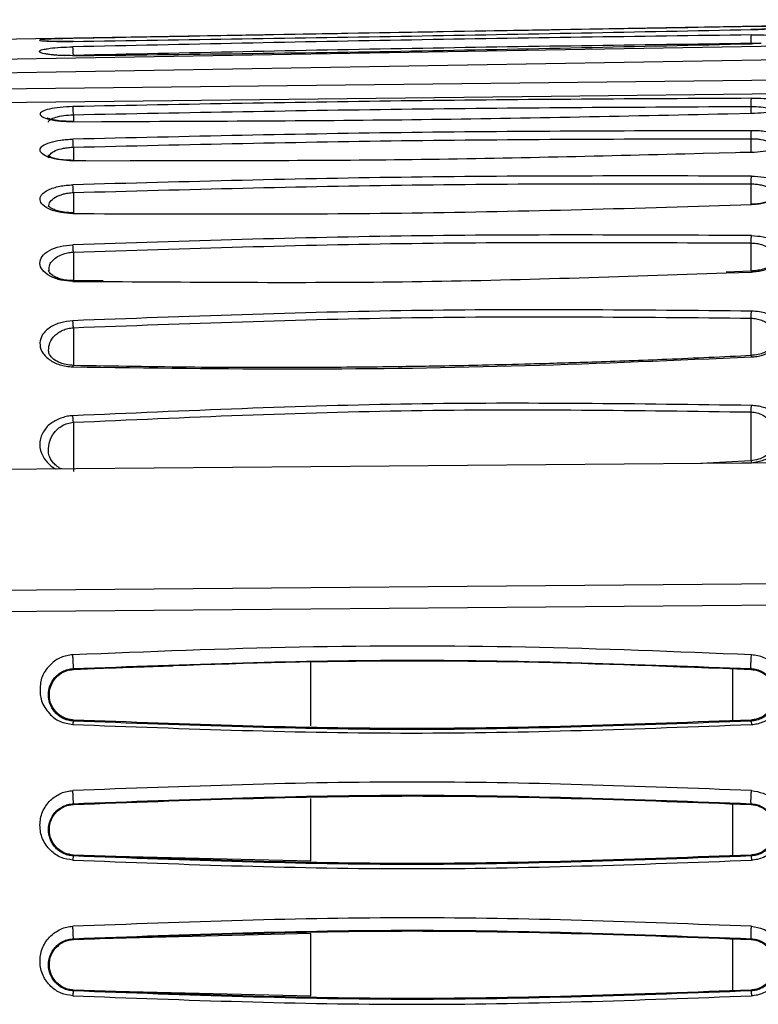
# Model space of a CAD drawing. Units: inches. Extents: x 0.3 to 16.7, y 0.3 to 10.8.
# Drawn here: x 2.6 to 2.9, y 2.6 to 3 of the extents above; entities that cross this region are included whole.
import ezdxf

# ---------------------------------------------------------------- set-up
doc = ezdxf.new("R2010")
doc.units = ezdxf.units.IN
doc.header["$MEASUREMENT"] = 0

msp = doc.modelspace()

# ---------------------------------------------------------------- linework, layer by layer
at = {"color": 7, "linetype": 'Continuous', "lineweight": 25}
for p, q in [((3.0530994, 2.99058792), (1.85416743, 2.96966049)), ((3.0530992, 2.98267711), (1.86719037, 2.96237424)), ((2.90962587, 2.98141483), (2.90580191, 2.98124539)), ((1.8557594, 2.95699098), (3.05309918, 2.97749085)), ((3.05309918, 2.9686787), (1.85278394, 2.95479006)), ((1.82014425, 2.94924097), (2.82829448, 2.96090652)), ((2.90823728, 2.95993905), (2.90582581, 2.95989171)), ((2.90660249, 2.93909805), (2.90175471, 2.93896476)), ((2.64735383, 2.93573845), (2.64246017, 2.93574492)), ((2.90593541, 2.89274944), (2.89624889, 2.89237737)), ((2.65412316, 2.88901721), (2.64247517, 2.88912791)), ((2.64248327, 2.83404709), (2.64249389, 2.81487911)), ((3.05310115, 2.81942914), (1.86652167, 2.80936068)), ((2.90578812, 2.81906635), (2.8864712, 2.81801524)), ((1.85370779, 2.76230766), (3.05330293, 2.77251426)), ((1.82012691, 2.75377045), (3.05309845, 2.76424891)), ((2.73485968, 2.71598024), (2.73485968, 2.74124409)), ((2.64248826, 2.73827266), (2.64249777, 2.73795108)), ((2.68122685, 2.73924114), (2.64249885, 2.7379511)), ((2.89890167, 2.71811403), (2.89890167, 2.73818587)), ((2.9059572, 2.73795106), (2.90596579, 2.73827189)), ((2.64249573, 2.71829038), (2.64248447, 2.7178814)), ((2.90597357, 2.71788299), (2.90595721, 2.71829032)), ((2.73485968, 2.66348702), (2.73485968, 2.68776604)), ((2.64248943, 2.68576089), (2.64249793, 2.68545764)), ((2.89890167, 2.66562059), (2.89890167, 2.68563404)), ((2.90595685, 2.68545762), (2.90596457, 2.6857605)), ((2.63919817, 2.66654689), (2.64249933, 2.66579703)), ((2.64249599, 2.66579694), (2.64248509, 2.6654229)), ((2.64249932, 2.66579688), (2.73485968, 2.6634871)), ((2.90596699, 2.66542365), (2.90595676, 2.66579689)), ((2.73485968, 2.63527267), (2.64249944, 2.63296418)), ((2.73485968, 2.61099375), (2.73485968, 2.63527278)), ((2.64249944, 2.63296419), (2.64069902, 2.63270593)), ((2.64248965, 2.63325588), (2.64249803, 2.63296421)), ((2.89890167, 2.61312716), (2.89890167, 2.63314058)), ((2.90595661, 2.63296418), (2.90596412, 2.63325571)), ((2.6424966, 2.61330349), (2.64248788, 2.61295509)), ((2.64249967, 2.61330345), (2.73485968, 2.61099383)), ((2.90596592, 2.6129556), (2.90595641, 2.61330346))]:
    msp.add_line(p, q, dxfattribs=at)
at = {"color": 8, "linetype": 'Continuous', "lineweight": 25}
for p, q in [((2.63889722, 2.97663438), (2.64248044, 2.9768377)), ((2.82829448, 2.96090652), (3.05309917, 2.96350779)), ((2.90596406, 2.95413562), (2.90596526, 2.95685824)), ((2.64249045, 2.95363386), (2.6424917, 2.95101249)), ((2.89688811, 2.95401965), (2.90609389, 2.95418911)), ((2.64228486, 2.95093367), (2.65337998, 2.95100306)), ((2.90596332, 2.9390694), (2.90596562, 2.94431983)), ((2.64248988, 2.94102744), (2.64249234, 2.93588734)), ((2.88730786, 2.93865931), (2.90609437, 2.93905652)), ((2.64228435, 2.93571729), (2.66455349, 2.93581024)), ((2.90596259, 2.91881869), (2.90596609, 2.92677741)), ((2.64248917, 2.92338489), (2.64249295, 2.91549606)), ((2.90596202, 2.89286939), (2.9059668, 2.90376254)), ((2.64248817, 2.90022863), (2.64249351, 2.889127)), ((2.89631202, 2.89216506), (2.90609584, 2.89243747)), ((2.64228266, 2.88881025), (2.65406588, 2.88880625)), ((2.90596108, 2.86007421), (2.90596719, 2.8745548)), ((2.64248698, 2.87082396), (2.64249403, 2.85620719)), ((2.90596078, 2.81916632), (2.90596903, 2.83805729)), ((2.90194599, 2.81814655), (2.90609719, 2.81833513))]:
    msp.add_line(p, q, dxfattribs=at)
at = {"color": 7, "linetype": 'Continuous', "lineweight": 25}
for points, knots in [([(2.90609004, 2.9878976), (2.86203527, 2.9871568), (2.7740885, 2.98567794), (2.68614475, 2.98408556), (2.64225427, 2.98329084)], [0, 0, 0, 0, 0.500925528, 1, 1, 1, 1]), ([(2.64225429, 2.98214997), (2.68614443, 2.98280921), (2.77409302, 2.98413024), (2.8620351, 2.985884), (2.90609029, 2.98676256)], [0, 0, 0, 0, 0.499043066, 1, 1, 1, 1]), ([(2.91733415, 2.98721875), (2.91732969, 2.9872269), (2.91730632, 2.9872696), (2.91681283, 2.98721842), (2.91563881, 2.98713854), (2.91344044, 2.9869889), (2.91009405, 2.98682043), (2.90730543, 2.98675072), (2.90580822, 2.9867133)], [0, 0, 0, 0, 0.028216038, 0.147753834, 0.304627989, 0.499152357, 0.731094859, 1, 1, 1, 1]), ([(2.91825697, 2.98786036), (2.91823087, 2.98786563), (2.91791261, 2.98792991), (2.91552883, 2.9879678), (2.91135789, 2.9879737), (2.90784268, 2.98792292), (2.90609004, 2.9878976)], [0, 0, 0, 0, 0.028680934, 0.349751081, 0.675794837, 1, 1, 1, 1]), ([(2.64225427, 2.98329084), (2.64051223, 2.98325454), (2.63703355, 2.98318205), (2.63261705, 2.98303358), (2.63099842, 2.9829082), (2.63019447, 2.98284593)], [0, 0, 0, 0, 0.33549309, 0.669950845, 1, 1, 1, 1]), ([(2.90609005, 2.98467695), (2.86203445, 2.98406925), (2.77408277, 2.98285605), (2.68614375, 2.98098036), (2.64225399, 2.98004422)], [0, 0, 0, 0, 0.500906792, 1, 1, 1, 1]), ([(2.90597674, 2.9814695), (2.90597459, 2.98188609), (2.90597049, 2.98268198), (2.90599341, 2.983673), (2.90603214, 2.98442624), (2.9060702, 2.98458844), (2.90609012, 2.98467332)], [0, 0, 0, 0, 0.26179474, 0.50015306, 0.738414735, 1, 1, 1, 1]), ([(2.90609005, 2.98467695), (2.907779, 2.98467715), (2.91120564, 2.98467755), (2.91520408, 2.98446105), (2.91662625, 2.98419732), (2.91719019, 2.98409274)], [0, 0, 0, 0, 0.369696033, 0.750062899, 1, 1, 1, 1]), ([(2.64253769, 2.98211028), (2.6410424, 2.98209379), (2.63826024, 2.98206311), (2.63493508, 2.98211031), (2.63276112, 2.98217834), (2.63161552, 2.98220906), (2.63114271, 2.98223761), (2.6311289, 2.98218731), (2.63112645, 2.98217839)], [0, 0, 0, 0, 0.270452212, 0.503207557, 0.698087448, 0.854931671, 0.974268549, 1, 1, 1, 1]), ([(2.63160249, 2.97915695), (2.63216534, 2.97926685), (2.63362642, 2.97955211), (2.63740276, 2.97987943), (2.64065661, 2.97998996), (2.64225399, 2.98004422)], [0, 0, 0, 0, 0.24184867, 0.627807871, 1, 1, 1, 1]), ([(2.64225383, 2.9765967), (2.68614258, 2.97712367), (2.77409633, 2.97817973), (2.86203373, 2.98022347), (2.90609055, 2.98124739)], [0, 0, 0, 0, 0.498997996, 1, 1, 1, 1]), ([(2.64248044, 2.9768377), (2.64246744, 2.97726722), (2.64244264, 2.97808653), (2.6423842, 2.97907738), (2.64231936, 2.97979979), (2.64227662, 2.97995953), (2.64225399, 2.9800441)], [0, 0, 0, 0, 0.270328114, 0.515653945, 0.743573146, 1, 1, 1, 1]), ([(2.64248047, 2.97683771), (2.68637341, 2.97777907), (2.77419911, 2.97966265), (2.86203745, 2.98086709), (2.90597653, 2.98146959)], [0, 0, 0, 0, 0.499773287, 1, 1, 1, 1]), ([(2.64138664, 2.97661353), (2.64036466, 2.9766128), (2.63814192, 2.9766112), (2.6353512, 2.97679589), (2.63328628, 2.97701865), (2.63208342, 2.97723673), (2.63164161, 2.97732515), (2.63144625, 2.97739543), (2.63146814, 2.97737374), (2.63146998, 2.97737192)], [0, 0, 0, 0, 0.213476722, 0.464298965, 0.670777239, 0.833079842, 0.951719995, 0.995949507, 1, 1, 1, 1]), ([(2.9060933, 2.96002353), (2.86206553, 2.95980098), (2.77412154, 2.95935645), (2.68619326, 2.95765021), (2.64228489, 2.95679818)], [0, 0, 0, 0, 0.500634186, 1, 1, 1, 1]), ([(2.90596546, 2.95685816), (2.90596692, 2.95724773), (2.90596974, 2.95799496), (2.90599805, 2.95894615), (2.90603863, 2.95969868), (2.9060746, 2.95990989), (2.90609335, 2.96001998)], [0, 0, 0, 0, 0.2607506233, 0.500152086, 0.7394629648, 1, 1, 1, 1]), ([(2.90609389, 2.95418911), (2.90774325, 2.95427447), (2.9111203, 2.95444923), (2.91536627, 2.95524305), (2.9181808, 2.95628275), (2.91915509, 2.95741935), (2.91821846, 2.95848762), (2.91542549, 2.95935322), (2.91115782, 2.95992567), (2.90775309, 2.95999146), (2.9060933, 2.96002353)], [0, 0, 0, 0, 0.120519926, 0.246764482, 0.374782575, 0.499989537, 0.62452396, 0.751542045, 0.878878479, 1, 1, 1, 1]), ([(2.64228489, 2.95679818), (2.64059847, 2.95672362), (2.63717707, 2.95657235), (2.63292176, 2.95588711), (2.63014726, 2.95494953), (2.62922333, 2.95385271), (2.63020683, 2.9527352), (2.6330254, 2.95175937), (2.63727593, 2.9510676), (2.640647, 2.95097746), (2.64228486, 2.95093367)], [0, 0, 0, 0, 0.123136657, 0.249819356, 0.376954978, 0.501868356, 0.626525839, 0.754005041, 0.880480587, 1, 1, 1, 1]), ([(2.64249042, 2.95363385), (2.64247866, 2.95404313), (2.64245609, 2.9548282), (2.64240284, 2.95578449), (2.64234441, 2.9564923), (2.64230533, 2.95669312), (2.64228489, 2.95679817)], [0, 0, 0, 0, 0.274397524, 0.526334637, 0.752225966, 1, 1, 1, 1]), ([(2.64249045, 2.95363386), (2.68639907, 2.95448597), (2.77421631, 2.9561902), (2.86204895, 2.95663556), (2.90596526, 2.95685824)], [0, 0, 0, 0, 0.500000009, 1, 1, 1, 1]), ([(2.64257201, 2.95101003), (2.64119037, 2.95102927), (2.63864377, 2.95106474), (2.63565668, 2.9514225), (2.63373776, 2.9518203), (2.63274113, 2.95211419), (2.63228884, 2.95233582), (2.63230198, 2.95229953), (2.63230553, 2.95228974)], [0, 0, 0, 0, 0.277032712, 0.510621026, 0.701775992, 0.851038215, 0.959778709, 1, 1, 1, 1]), ([(2.65337998, 2.95100306), (2.69358825, 2.95113353), (2.77476663, 2.95139694), (2.85592706, 2.95313996), (2.89688811, 2.95401965)], [0, 0, 0, 0, 0.495307491, 1, 1, 1, 1]), ([(2.64237873, 2.95082533), (2.64237351, 2.95086546), (2.64235635, 2.95099748), (2.64232401, 2.9510514), (2.64229816, 2.95097201), (2.64228489, 2.95093128)], [0, 0, 0, 0, 0.175374226, 0.576946627, 1, 1, 1, 1]), ([(2.64228435, 2.93571729), (2.64062087, 2.93578774), (2.63721161, 2.93593213), (2.63296749, 2.936945), (2.63011581, 2.93834184), (2.6292524, 2.9399683), (2.63017808, 2.94156182), (2.63314997, 2.94290387), (2.63672782, 2.94367003), (2.63988186, 2.94403365), (2.64148709, 2.94409487), (2.64228436, 2.94412527)], [0, 0, 0, 0, 0.119658787, 0.245237722, 0.374595149, 0.501752035, 0.631295989, 0.76000322, 0.884502694, 0.942636049, 1, 1, 1, 1]), ([(2.9060935, 2.94741918), (2.86206313, 2.94733753), (2.77411492, 2.94717445), (2.68619038, 2.9451408), (2.64228436, 2.94412527)], [0, 0, 0, 0, 0.500639752, 1, 1, 1, 1]), ([(2.64248986, 2.94102743), (2.64247692, 2.94141478), (2.64245198, 2.94216172), (2.64239778, 2.94308581), (2.64234066, 2.94377614), (2.64230332, 2.94400769), (2.64228436, 2.94412527)], [0, 0, 0, 0, 0.2774947, 0.535106473, 0.763920701, 1, 1, 1, 1]), ([(2.64248988, 2.94102744), (2.68639667, 2.94204273), (2.77421027, 2.94407333), (2.86204717, 2.94423766), (2.90596562, 2.94431983)], [0, 0, 0, 0, 0.4999999693, 1, 1, 1, 1]), ([(2.90596581, 2.94431976), (2.90596865, 2.94468296), (2.90597411, 2.94538239), (2.90600302, 2.94629092), (2.90604227, 2.94703501), (2.90607602, 2.94728572), (2.90609355, 2.94741588)], [0, 0, 0, 0, 0.2597195692, 0.5001516225, 0.7404983237, 1, 1, 1, 1]), ([(2.90609437, 2.93905652), (2.90764406, 2.93915787), (2.91080798, 2.9393648), (2.91491511, 2.94035252), (2.91789354, 2.94171664), (2.91913513, 2.94333075), (2.91858192, 2.94466744), (2.9171073, 2.94562364), (2.91496242, 2.94646499), (2.91198722, 2.94706182), (2.908648, 2.94738153), (2.90694396, 2.94740664), (2.9060935, 2.94741918)], [0, 0, 0, 0, 0.111692423, 0.228035708, 0.353306347, 0.48069052, 0.610768492, 0.677428809, 0.744823644, 0.877553138, 0.938888406, 1, 1, 1, 1]), ([(2.64258072, 2.9358832), (2.64120679, 2.93591465), (2.6387031, 2.93597197), (2.63584462, 2.9364708), (2.63405482, 2.93700662), (2.63310182, 2.93743174), (2.63261445, 2.93776107), (2.63259036, 2.93777706), (2.63258071, 2.93778346)], [0, 0, 0, 0, 0.282872481, 0.515474911, 0.700995784, 0.840833209, 0.936268346, 1, 1, 1, 1]), ([(2.66455349, 2.93581024), (2.70110534, 2.9358102), (2.7753688, 2.93581011), (2.84960838, 2.93769974), (2.88730786, 2.93865931)], [0, 0, 0, 0, 0.492191623, 1, 1, 1, 1]), ([(2.64238822, 2.9357165), (2.64238115, 2.93576406), (2.64236164, 2.93589542), (2.64232576, 2.93591044), (2.6422984, 2.93578156), (2.64228438, 2.93571548)], [0, 0, 0, 0, 0.216624694, 0.598266985, 1, 1, 1, 1]), ([(2.90609384, 2.92978431), (2.86205943, 2.92985023), (2.77410633, 2.92998189), (2.68618609, 2.927586), (2.64228382, 2.92638962)], [0, 0, 0, 0, 0.500657905, 1, 1, 1, 1]), ([(2.90596626, 2.92677735), (2.90597034, 2.92711372), (2.90597822, 2.92776413), (2.90600765, 2.92862544), (2.90604572, 2.92935323), (2.90607747, 2.92963549), (2.90609388, 2.92978143)], [0, 0, 0, 0, 0.258660542, 0.500151555, 0.741561939, 1, 1, 1, 1]), ([(2.90609384, 2.92978431), (2.90773018, 2.92970321), (2.91108174, 2.92953708), (2.91526988, 2.92839576), (2.91813375, 2.92675649), (2.91912908, 2.9247158), (2.91835264, 2.92253604), (2.91545588, 2.92054913), (2.91178823, 2.91935865), (2.90855445, 2.91881046), (2.9069081, 2.91871601), (2.90609493, 2.91866936)], [0, 0, 0, 0, 0.1156487064, 0.2368722801, 0.3622192891, 0.4875318828, 0.6208160726, 0.7568762511, 0.8834248571, 0.9424213573, 1, 1, 1, 1]), ([(2.64228364, 2.91521008), (2.64066208, 2.91530437), (2.63736513, 2.91549609), (2.63321135, 2.91675223), (2.63040122, 2.918489), (2.62925362, 2.92051274), (2.6298488, 2.92261208), (2.63208219, 2.924207), (2.634753, 2.92525209), (2.63708445, 2.92583605), (2.63962196, 2.92624125), (2.64139669, 2.92634017), (2.64228382, 2.92638962)], [0, 0, 0, 0, 0.114517195, 0.232835383, 0.358163104, 0.48065494, 0.604635531, 0.741713606, 0.808601611, 0.874372961, 0.937203309, 1, 1, 1, 1]), ([(2.64248915, 2.92338488), (2.64247522, 2.92374698), (2.64244821, 2.92444931), (2.64239318, 2.9253386), (2.64233727, 2.92600967), (2.6423013, 2.92626533), (2.64228382, 2.92638963)], [0, 0, 0, 0, 0.279011453, 0.541164218, 0.776915855, 1, 1, 1, 1]), ([(2.64248917, 2.92338489), (2.68639387, 2.92458055), (2.77420329, 2.92697188), (2.86204515, 2.92684223), (2.90596609, 2.92677741)], [0, 0, 0, 0, 0.499999955, 1, 1, 1, 1]), ([(2.91555087, 2.92150034), (2.91553148, 2.92148513), (2.91548256, 2.92144677), (2.91438767, 2.9205977), (2.91258573, 2.91984984), (2.91071913, 2.91931483), (2.90841074, 2.9189076), (2.90666066, 2.9188409), (2.90576051, 2.91880659)], [0, 0, 0, 0, 0.161844039, 0.408169648, 0.543761898, 0.687627323, 0.839332058, 1, 1, 1, 1]), ([(2.64259009, 2.91548975), (2.64132749, 2.91553402), (2.63902641, 2.91561472), (2.63635974, 2.91620571), (2.63465557, 2.91683046), (2.63339655, 2.91749415), (2.63282353, 2.91807457), (2.63286166, 2.91794502), (2.63287677, 2.91789369)], [0, 0, 0, 0, 0.239195049, 0.435933439, 0.592989129, 0.711098608, 0.885519317, 1, 1, 1, 1]), ([(2.64228364, 2.91521008), (2.68626171, 2.91505374), (2.77421801, 2.91474105), (2.8621359, 2.91735992), (2.90609493, 2.91866936)], [0, 0, 0, 0, 0.499999022, 1, 1, 1, 1]), ([(2.90609444, 2.90664433), (2.86205418, 2.9068693), (2.77409505, 2.90731861), (2.68617997, 2.90451008), (2.64228309, 2.90310775)], [0, 0, 0, 0, 0.5006900557, 1, 1, 1, 1]), ([(2.90596682, 2.90376253), (2.90597185, 2.90405559), (2.90598211, 2.90465307), (2.90601197, 2.90547992), (2.9060499, 2.90618738), (2.90607978, 2.90649394), (2.90609444, 2.90664433)], [0, 0, 0, 0, 0.245196245, 0.499907053, 0.754667, 1, 1, 1, 1]), ([(2.90609444, 2.90664433), (2.90764913, 2.90654537), (2.91082602, 2.90634314), (2.91501042, 2.90496678), (2.9180171, 2.90288054), (2.91917427, 2.90020639), (2.91839923, 2.89737784), (2.91551875, 2.89481341), (2.91177207, 2.89329762), (2.90852296, 2.89259138), (2.9068939, 2.89248808), (2.90609584, 2.89243747)], [0, 0, 0, 0, 0.107134727, 0.218922286, 0.349691261, 0.48281723, 0.620291293, 0.759612095, 0.887783474, 0.945026427, 1, 1, 1, 1]), ([(2.64228266, 2.88881025), (2.64067447, 2.88893215), (2.63825967, 2.8891152), (2.63536908, 2.88994618), (2.6327096, 2.89118919), (2.63019723, 2.89316805), (2.62919478, 2.89588805), (2.63006755, 2.89858648), (2.63284656, 2.90092448), (2.63715712, 2.90261339), (2.64059959, 2.90294539), (2.64228309, 2.90310775)], [0, 0, 0, 0, 0.110998016, 0.166670745, 0.229920738, 0.36677595, 0.493610774, 0.626186324, 0.762258911, 0.883735581, 1, 1, 1, 1]), ([(2.64248816, 2.90022862), (2.64247979, 2.90041721), (2.6424591, 2.90088359), (2.64241527, 2.90165974), (2.64235337, 2.90251636), (2.64230722, 2.90290471), (2.64228309, 2.90310773)], [0, 0, 0, 0, 0.158293217, 0.391464034, 0.681861123, 1, 1, 1, 1]), ([(2.64248817, 2.90022863), (2.68633884, 2.90163453), (2.77414299, 2.90444963), (2.86199124, 2.90399175), (2.9059668, 2.90376254)], [0, 0, 0, 0, 0.49941461, 1, 1, 1, 1]), ([(2.91562975, 2.89702305), (2.91560372, 2.89679253), (2.91556215, 2.89642445), (2.91387856, 2.89489525), (2.91149914, 2.89377805), (2.90865605, 2.89305234), (2.90677499, 2.89292048), (2.90576448, 2.89284965)], [0, 0, 0, 0, 0.3009507292, 0.4805360444, 0.6976026951, 0.8375503972, 1, 1, 1, 1]), ([(2.6426245, 2.88912053), (2.64172602, 2.8891383), (2.63997664, 2.8891729), (2.6376837, 2.88965306), (2.63583058, 2.89032791), (2.63406397, 2.89129986), (2.63290648, 2.89252686), (2.632852, 2.89291271), (2.63282632, 2.89309458)], [0, 0, 0, 0, 0.150010987, 0.292081809, 0.427194505, 0.555876267, 0.790664722, 1, 1, 1, 1]), ([(2.65406588, 2.88880625), (2.69411907, 2.8885129), (2.77489131, 2.88792131), (2.85561663, 2.89074272), (2.89631202, 2.89216506)], [0, 0, 0, 0, 0.495878266, 1, 1, 1, 1]), ([(2.90609563, 2.87728214), (2.86204647, 2.87768469), (2.77407936, 2.87848859), (2.68617073, 2.87519303), (2.64228197, 2.87354771)], [0, 0, 0, 0, 0.500745808, 1, 1, 1, 1]), ([(2.64248698, 2.87082396), (2.686327, 2.87247253), (2.77412446, 2.8757741), (2.86198044, 2.87496159), (2.90596719, 2.8745548)], [0, 0, 0, 0, 0.499331197, 1, 1, 1, 1]), ([(2.90596721, 2.87455479), (2.90597335, 2.87482282), (2.90598581, 2.87536747), (2.90601632, 2.87613111), (2.90605328, 2.87680411), (2.90608166, 2.87712447), (2.90609563, 2.87728214)], [0, 0, 0, 0, 0.246018139, 0.49992489, 0.753870979, 1, 1, 1, 1]), ([(2.90609569, 2.85947206), (2.90680499, 2.85951618), (2.908321, 2.85961046), (2.9114573, 2.86042945), (2.91498143, 2.86209063), (2.91788469, 2.86483007), (2.9190814, 2.86804698), (2.91873615, 2.87144715), (2.91641658, 2.87401311), (2.91392307, 2.87558025), (2.9117662, 2.8764745), (2.90912301, 2.87704758), (2.90715086, 2.87720038), (2.90609563, 2.87728214)], [0, 0, 0, 0, 0.047002192, 0.100459107, 0.224534637, 0.342185298, 0.466239508, 0.610499278, 0.747529947, 0.811594482, 0.867622452, 0.929169286, 1, 1, 1, 1]), ([(2.64228197, 2.87354771), (2.640659, 2.87336335), (2.63822916, 2.87308733), (2.63537648, 2.87206392), (2.63275703, 2.87058749), (2.63018576, 2.86821423), (2.62924635, 2.86490669), (2.62988605, 2.86149968), (2.63231359, 2.85893269), (2.63493701, 2.85725101), (2.63717404, 2.85635427), (2.63963828, 2.85577706), (2.64139172, 2.85566117), (2.64228193, 2.85560233)], [0, 0, 0, 0, 0.1082267976, 0.1620319523, 0.2228138327, 0.3571826312, 0.4886506494, 0.6202863418, 0.759612287, 0.8245769611, 0.8832038624, 0.9407035875, 1, 1, 1, 1]), ([(2.64248696, 2.87082395), (2.64247741, 2.87100826), (2.64245469, 2.87144647), (2.64240949, 2.87216311), (2.64234918, 2.87294969), (2.64230505, 2.87334231), (2.64228197, 2.87354761)], [0, 0, 0, 0, 0.169711973, 0.403502337, 0.688095713, 1, 1, 1, 1]), ([(2.91564982, 2.86605757), (2.91554234, 2.86541604), (2.91537379, 2.86441003), (2.91358835, 2.86252147), (2.91130402, 2.86118478), (2.90862422, 2.86030123), (2.90675819, 2.86013621), (2.90574246, 2.86004639)], [0, 0, 0, 0, 0.325676416, 0.510704535, 0.705240551, 0.839556715, 1, 1, 1, 1]), ([(2.64261792, 2.856195), (2.64160373, 2.85625486), (2.63974258, 2.85636472), (2.63706607, 2.85717573), (2.63479763, 2.85846082), (2.63306463, 2.86028182), (2.63290649, 2.8612675), (2.63280574, 2.86189551)], [0, 0, 0, 0, 0.1613160114, 0.2960347587, 0.4907856742, 0.6755673545, 1, 1, 1, 1]), ([(2.90600439, 2.85997579), (2.89505772, 2.85945757), (2.87441294, 2.85848024), (2.84579238, 2.85742996), (2.82192214, 2.85670564), (2.80287401, 2.85623873), (2.78374442, 2.8558545), (2.76001982, 2.85550027), (2.72762813, 2.85526936), (2.68749695, 2.85534215), (2.65818977, 2.85584585), (2.64242232, 2.85611685)], [0, 0, 0, 0, 0.124774191, 0.235316786, 0.325875023, 0.396448293, 0.452041568, 0.543492734, 0.666300836, 0.820467668, 1, 1, 1, 1]), ([(2.64228193, 2.85560233), (2.67164447, 2.85520147), (2.73025318, 2.85440134), (2.81828938, 2.85569947), (2.87680341, 2.85821352), (2.90609569, 2.85947206)], [0, 0, 0, 0, 0.3339480094, 0.6665725824, 1, 1, 1, 1]), ([(2.90609666, 2.84059154), (2.86203402, 2.84120167), (2.77405611, 2.8424199), (2.68615659, 2.83852224), (2.64228044, 2.83657668)], [0, 0, 0, 0, 0.500837482, 1, 1, 1, 1]), ([(2.64248327, 2.83404709), (2.68630943, 2.8359956), (2.77409877, 2.83989872), (2.86196656, 2.83867174), (2.90596903, 2.83805729)], [0, 0, 0, 0, 0.4992195454, 1, 1, 1, 1]), ([(2.90596905, 2.83805729), (2.90597904, 2.83833655), (2.90599651, 2.83882513), (2.90602729, 2.83952132), (2.90605725, 2.84011604), (2.906084, 2.84043874), (2.90609666, 2.84059154)], [0, 0, 0, 0, 0.2856761383, 0.4997944832, 0.7631495821, 1, 1, 1, 1]), ([(2.90609719, 2.81833513), (2.90776034, 2.81859412), (2.9102226, 2.81897756), (2.91304508, 2.82036026), (2.91571408, 2.82242091), (2.9185163, 2.82580994), (2.9190915, 2.83025255), (2.91828731, 2.83437514), (2.91572687, 2.83714303), (2.91314421, 2.83891923), (2.9108614, 2.83983792), (2.90852021, 2.84043972), (2.90688876, 2.84054192), (2.90609666, 2.84059154)], [0, 0, 0, 0, 0.106117773, 0.157105648, 0.218124407, 0.365354129, 0.520971251, 0.651863164, 0.777451036, 0.840511668, 0.896658068, 0.949825236, 1, 1, 1, 1]), ([(2.64248325, 2.83404708), (2.64246904, 2.83428768), (2.64244025, 2.83477504), (2.6423889, 2.83546709), (2.64233458, 2.83609383), (2.64229834, 2.83641707), (2.64228044, 2.83657667)], [0, 0, 0, 0, 0.246798128, 0.499923819, 0.753089047, 1, 1, 1, 1]), ([(2.9156789, 2.82741859), (2.91552285, 2.82636857), (2.91527335, 2.82468981), (2.91355657, 2.82236967), (2.91141534, 2.82068965), (2.90876689, 2.81947729), (2.906794, 2.81924923), (2.90571146, 2.81912409)], [0, 0, 0, 0, 0.320965659, 0.513152401, 0.697914817, 0.834242703, 1, 1, 1, 1]), ([(2.63795069, 2.81590647), (2.63785529, 2.81594073), (2.63699934, 2.81624808), (2.6357957, 2.81719042), (2.63402878, 2.81887605), (2.63290831, 2.82104535), (2.63281818, 2.82231744), (2.63277584, 2.82291514)], [0, 0, 0, 0, 0.022912137, 0.205563959, 0.382657028, 0.709932605, 1, 1, 1, 1]), ([(2.90609667, 2.74363152), (2.87680776, 2.74481265), (2.8182887, 2.74717256), (2.73023924, 2.74717118), (2.67162954, 2.74482067), (2.64228056, 2.74364365)], [0, 0, 0, 0, 0.333444854, 0.666220665, 1, 1, 1, 1]), ([(2.64228056, 2.74364365), (2.64149408, 2.74355712), (2.63989733, 2.74338145), (2.63763824, 2.74264016), (2.63545493, 2.74151307), (2.63288694, 2.73926518), (2.63018138, 2.73578661), (2.62935438, 2.73080171), (2.62965107, 2.72554944), (2.63233421, 2.72160289), (2.63492863, 2.71902471), (2.63790443, 2.71727671), (2.64050981, 2.7168424), (2.64228061, 2.71654721)], [0, 0, 0, 0, 0.050558906, 0.102646537, 0.154934294, 0.216407114, 0.348267527, 0.480319149, 0.620703026, 0.767063524, 0.832141551, 0.885912106, 1, 1, 1, 1]), ([(2.64248828, 2.73827218), (2.64249476, 2.7383091), (2.64250741, 2.73838129), (2.64250571, 2.73884611), (2.64249123, 2.73946096), (2.64246669, 2.74017121), (2.64243343, 2.74096475), (2.64239, 2.74185662), (2.64233676, 2.74281452), (2.64229955, 2.74336425), (2.64228053, 2.74364534)], [0, 0, 0, 0, 0.138496266, 0.270838574, 0.392192805, 0.500032109, 0.607893008, 0.729243674, 0.861553166, 1, 1, 1, 1]), ([(2.64248826, 2.73827266), (2.6864228, 2.73992004), (2.77429138, 2.74321477), (2.86207449, 2.73991951), (2.90596579, 2.73827189)], [0, 0, 0, 0, 0.500002806, 1, 1, 1, 1]), ([(2.64249777, 2.73795108), (2.6718024, 2.73912344), (2.73022131, 2.74146053), (2.8181531, 2.74146281), (2.87659669, 2.73912534), (2.9059572, 2.73795106)], [0, 0, 0, 0, 0.333724123, 0.665280696, 1, 1, 1, 1]), ([(2.90596582, 2.73827235), (2.90594886, 2.73831137), (2.90591551, 2.73838813), (2.90588967, 2.73884502), (2.90588421, 2.73946188), (2.90589534, 2.74017005), (2.90592086, 2.74096005), (2.90596298, 2.74184932), (2.90602311, 2.7428008), (2.90607186, 2.74335134), (2.90609667, 2.74363151)], [0, 0, 0, 0, 0.137732195, 0.270901512, 0.39255385, 0.500591842, 0.608317638, 0.729457614, 0.862322613, 1, 1, 1, 1]), ([(2.90609609, 2.71654302), (2.90684707, 2.71661879), (2.90837815, 2.71677327), (2.91057315, 2.71748799), (2.91271086, 2.71856478), (2.91531467, 2.72069764), (2.91801352, 2.72414947), (2.91915577, 2.72926844), (2.91857405, 2.73465196), (2.91606067, 2.73875804), (2.91327136, 2.74124888), (2.91100061, 2.74251693), (2.90861204, 2.74336288), (2.90692492, 2.74354306), (2.90609667, 2.74363152)], [0, 0, 0, 0, 0.0482578525, 0.0983876076, 0.149747235, 0.2081037675, 0.3342927066, 0.4673994756, 0.6193777232, 0.7675567713, 0.8331266263, 0.8912300259, 0.9466016384, 1, 1, 1, 1]), ([(2.64248445, 2.71788096), (2.64173201, 2.71796929), (2.64021503, 2.71814736), (2.63749443, 2.71927722), (2.63488759, 2.72148599), (2.63314383, 2.72471156), (2.63259132, 2.72815244), (2.63318895, 2.73156323), (2.63493692, 2.73471897), (2.63750759, 2.73687924), (2.64021925, 2.73800806), (2.64173654, 2.73818468), (2.64248828, 2.73827218)], [0, 0, 0, 0, 0.059477544, 0.119911992, 0.243569479, 0.370855028, 0.499852856, 0.628992983, 0.756650986, 0.880536503, 0.94081176, 1, 1, 1, 1]), ([(2.64249574, 2.7182905), (2.64194802, 2.71834514), (2.64083759, 2.71845593), (2.63860204, 2.71917882), (2.63593421, 2.72091647), (2.63369143, 2.72414601), (2.63285371, 2.72816298), (2.63372032, 2.73217877), (2.63600181, 2.73539281), (2.63868314, 2.73709755), (2.64088512, 2.73779358), (2.64196486, 2.73789942), (2.64249776, 2.73795165)], [0, 0, 0, 0, 0.0479913988, 0.0972962317, 0.2092888906, 0.3438935762, 0.499862573, 0.6582490084, 0.7950150835, 0.9056114638, 0.953416032, 1, 1, 1, 1]), ([(2.64249885, 2.73795125), (2.64196162, 2.73790143), (2.64087555, 2.73780072), (2.63987961, 2.73745027), (2.63937632, 2.73727317)], [0, 0, 0, 0, 0.494648508, 1, 1, 1, 1]), ([(2.90595719, 2.73795048), (2.90649519, 2.73789738), (2.90758716, 2.7377896), (2.90980644, 2.73708376), (2.91247974, 2.73536462), (2.91473831, 2.73215606), (2.91559886, 2.72815309), (2.91476233, 2.72413425), (2.91250403, 2.72089885), (2.90982863, 2.71916894), (2.90760525, 2.71845421), (2.90650238, 2.71834503), (2.90595718, 2.71829106)], [0, 0, 0, 0, 0.047255029, 0.095912476, 0.208615817, 0.346221312, 0.503634538, 0.659107198, 0.793077797, 0.903412888, 0.952252029, 1, 1, 1, 1]), ([(2.9059658, 2.73827201), (2.90671453, 2.73818424), (2.90822675, 2.73800697), (2.91090967, 2.73690089), (2.91346182, 2.73477568), (2.91522927, 2.73165772), (2.91586261, 2.72825517), (2.91534528, 2.72479637), (2.91388124, 2.72205179), (2.91201533, 2.72016172), (2.91028503, 2.71900072), (2.90824214, 2.71814829), (2.90672621, 2.71797073), (2.90597359, 2.71788258)], [0, 0, 0, 0, 0.059392734, 0.119955424, 0.244098812, 0.371720224, 0.500789021, 0.629692624, 0.756682745, 0.819188023, 0.88047223, 0.94065823, 1, 1, 1, 1]), ([(2.63630709, 2.72090159), (2.63723794, 2.7201919), (2.63857885, 2.71916957), (2.64084034, 2.718458), (2.64195098, 2.71834573), (2.64249848, 2.71829039)], [0, 0, 0, 0, 0.535100289, 0.770821578, 1, 1, 1, 1]), ([(2.90595721, 2.71829032), (2.86201973, 2.71664356), (2.77416035, 2.71335061), (2.68637875, 2.71664398), (2.64249573, 2.71829038)], [0, 0, 0, 0, 0.500088629, 1, 1, 1, 1]), ([(2.64248445, 2.71788095), (2.64246604, 2.71785187), (2.64243457, 2.71780213), (2.64238387, 2.71750985), (2.64233576, 2.71712758), (2.64230072, 2.71675884), (2.64228061, 2.7165472)], [0, 0, 0, 0, 0.303799787, 0.519509119, 0.724216935, 1, 1, 1, 1]), ([(2.64228061, 2.71654721), (2.68616052, 2.71489447), (2.77406264, 2.71158364), (2.86203747, 2.71488811), (2.90609609, 2.71654302)], [0, 0, 0, 0, 0.499190646, 1, 1, 1, 1]), ([(2.90597357, 2.71788299), (2.8619761, 2.7162353), (2.77411004, 2.71294473), (2.68631674, 2.71623745), (2.64248447, 2.7178814)], [0, 0, 0, 0, 0.500733351, 1, 1, 1, 1]), ([(2.90597359, 2.71788258), (2.9059806, 2.7178587), (2.9059944, 2.71781162), (2.90602527, 2.717506), (2.90605942, 2.71708579), (2.90608419, 2.71671918), (2.90609609, 2.71654301)], [0, 0, 0, 0, 0.267450583, 0.527268097, 0.772836553, 1, 1, 1, 1]), ([(2.90609626, 2.69085705), (2.86214281, 2.69250779), (2.77423618, 2.69580928), (2.68626628, 2.69250816), (2.64228146, 2.6908576)], [0, 0, 0, 0, 0.500001456, 1, 1, 1, 1]), ([(2.64228184, 2.66381098), (2.64069733, 2.66406338), (2.63743731, 2.66458268), (2.63317124, 2.66759582), (2.63014379, 2.67199921), (2.62918565, 2.6773722), (2.63014612, 2.68268328), (2.63317845, 2.6870724), (2.63681711, 2.68957422), (2.6399351, 2.6906425), (2.64150699, 2.6907866), (2.64228146, 2.6908576)], [0, 0, 0, 0, 0.106696982, 0.219521474, 0.358569112, 0.500331572, 0.640202236, 0.777157588, 0.894523008, 0.948031085, 1, 1, 1, 1]), ([(2.64248941, 2.68576127), (2.64249357, 2.68579463), (2.6425017, 2.6858599), (2.64249579, 2.68628098), (2.64247928, 2.68684417), (2.6424544, 2.68750394), (2.64242218, 2.68824937), (2.64238141, 2.68909594), (2.64233254, 2.69001868), (2.64229874, 2.69057387), (2.64228146, 2.69085762)], [0, 0, 0, 0, 0.137836304, 0.269644011, 0.391090802, 0.499816293, 0.608651003, 0.730212407, 0.862113389, 1, 1, 1, 1]), ([(2.64248943, 2.68576089), (2.68641777, 2.68740803), (2.77427449, 2.6907023), (2.86206786, 2.68740777), (2.90596457, 2.6857605)], [0, 0, 0, 0, 0.499999797, 1, 1, 1, 1]), ([(2.64249793, 2.68545764), (2.68642421, 2.68710422), (2.7742764, 2.69039737), (2.86206349, 2.6871042), (2.90595685, 2.68545762)], [0, 0, 0, 0, 0.500002032, 1, 1, 1, 1]), ([(2.90596458, 2.68576081), (2.90595134, 2.68579636), (2.90592531, 2.68586624), (2.905907, 2.68628153), (2.90590548, 2.68684842), (2.90591763, 2.68750818), (2.90594177, 2.68825283), (2.90597971, 2.68909933), (2.90603243, 2.69001882), (2.90607473, 2.69057433), (2.90609626, 2.69085704)], [0, 0, 0, 0, 0.137258931, 0.269809026, 0.391392887, 0.500248657, 0.608977784, 0.730348519, 0.862769192, 1, 1, 1, 1]), ([(2.90609626, 2.69085705), (2.90765424, 2.69060803), (2.91082869, 2.69010065), (2.91500932, 2.68723258), (2.9180634, 2.68302111), (2.91917858, 2.6777474), (2.91840111, 2.67240118), (2.91544998, 2.66781427), (2.91173557, 2.6651763), (2.90851203, 2.66402053), (2.90689248, 2.66387723), (2.90609472, 2.66380664)], [0, 0, 0, 0, 0.105177969, 0.214304767, 0.352245013, 0.492912586, 0.631925379, 0.768930147, 0.891332, 0.946472138, 1, 1, 1, 1]), ([(2.64248507, 2.6654225), (2.64177066, 2.66550295), (2.64033441, 2.66566468), (2.63836674, 2.66644923), (2.63664969, 2.66754134), (2.63476061, 2.66936302), (2.63319783, 2.67210145), (2.63260601, 2.67564663), (2.63323491, 2.67916944), (2.63479329, 2.68186139), (2.63667389, 2.68365914), (2.63837926, 2.68473908), (2.64034229, 2.68552123), (2.64177656, 2.68568158), (2.64248941, 2.68576127)], [0, 0, 0, 0, 0.060204649, 0.121036174, 0.182711167, 0.245179789, 0.371822374, 0.500090934, 0.628525397, 0.755365839, 0.817947787, 0.879500314, 0.940109878, 1, 1, 1, 1]), ([(2.642496, 2.66579708), (2.64136303, 2.66597383), (2.63896636, 2.66634771), (2.63588665, 2.66849761), (2.63368305, 2.67168378), (2.63287066, 2.67562803), (2.63368342, 2.679572), (2.63590038, 2.68280357), (2.63856916, 2.68455407), (2.640821, 2.68529066), (2.64194238, 2.6854025), (2.64249793, 2.68545791)], [0, 0, 0, 0, 0.104110729, 0.220232776, 0.352267373, 0.498729501, 0.646842885, 0.781242875, 0.897196921, 0.949069376, 1, 1, 1, 1]), ([(2.64249921, 2.68545771), (2.6419422, 2.68540781), (2.64091898, 2.68531613), (2.63997389, 2.68497722), (2.63954326, 2.6848228)], [0, 0, 0, 0, 0.5443603373, 1, 1, 1, 1]), ([(2.90595684, 2.68545717), (2.90651984, 2.68540053), (2.90765781, 2.68528605), (2.90992211, 2.68453684), (2.91257571, 2.68277858), (2.91476707, 2.6795669), (2.91557844, 2.67564773), (2.91478125, 2.67172062), (2.91259123, 2.66849243), (2.90994001, 2.66672692), (2.90767245, 2.66597057), (2.90652547, 2.66585482), (2.90595673, 2.66579742)], [0, 0, 0, 0, 0.0517533427, 0.1046064886, 0.2216103674, 0.3560035069, 0.5027740042, 0.6483112177, 0.7797174441, 0.8947894684, 0.9478312296, 1, 1, 1, 1]), ([(2.90596458, 2.68576076), (2.90667457, 2.68568075), (2.90810425, 2.68551964), (2.91071278, 2.68449314), (2.91332087, 2.68242859), (2.91518167, 2.67926044), (2.91584876, 2.67575325), (2.91528879, 2.67219442), (2.91374485, 2.66942267), (2.91184578, 2.66757394), (2.91011591, 2.66646203), (2.908128, 2.66566761), (2.90668508, 2.66550507), (2.90596697, 2.66542418)], [0, 0, 0, 0, 0.06002156, 0.120861992, 0.244634536, 0.371483132, 0.49977019, 0.627894609, 0.754312615, 0.816835738, 0.878533661, 0.939548722, 1, 1, 1, 1]), ([(2.64248507, 2.66542251), (2.64247173, 2.6653981), (2.6424446, 2.66534844), (2.64239303, 2.66500631), (2.64233736, 2.66449751), (2.64230015, 2.6640373), (2.64228184, 2.66381097)], [0, 0, 0, 0, 0.245812882, 0.499909424, 0.754053511, 1, 1, 1, 1]), ([(2.90596699, 2.66542365), (2.8619835, 2.66377607), (2.77412894, 2.6604851), (2.68632892, 2.66377837), (2.64248509, 2.6654229)], [0, 0, 0, 0, 0.500639865, 1, 1, 1, 1]), ([(2.90595676, 2.66579689), (2.86202501, 2.66415014), (2.77417599, 2.66085718), (2.68638451, 2.66415053), (2.64249599, 2.66579694)], [0, 0, 0, 0, 0.500082312, 1, 1, 1, 1]), ([(2.90596697, 2.66542418), (2.90597346, 2.66539408), (2.90598619, 2.66533509), (2.90601853, 2.66495195), (2.90605503, 2.66443999), (2.90608195, 2.6640105), (2.90609472, 2.66380662)], [0, 0, 0, 0, 0.273467368, 0.536036903, 0.779765352, 1, 1, 1, 1]), ([(2.64228184, 2.66381098), (2.68617297, 2.66215888), (2.77408334, 2.65884985), (2.8620482, 2.66215277), (2.90609472, 2.66380664)], [0, 0, 0, 0, 0.49927136, 1, 1, 1, 1]), ([(2.64228275, 2.61106431), (2.64071576, 2.61131148), (2.63751833, 2.61181582), (2.63334417, 2.61470566), (2.63034102, 2.61892076), (2.62920712, 2.62412089), (2.62999468, 2.62942142), (2.63288173, 2.63403524), (2.63659963, 2.63667731), (2.6398496, 2.63786247), (2.64147936, 2.63800424), (2.64228235, 2.63807409)], [0, 0, 0, 0, 0.108936145, 0.222283549, 0.353064712, 0.487489757, 0.623093256, 0.759668203, 0.887186404, 0.944416343, 1, 1, 1, 1]), ([(2.90609491, 2.63807426), (2.86213797, 2.63972475), (2.77422427, 2.64302571), (2.68626293, 2.63972463), (2.64228235, 2.63807409)], [0, 0, 0, 0, 0.500000932, 1, 1, 1, 1]), ([(2.64248963, 2.63325624), (2.64249192, 2.63328653), (2.64249641, 2.63334581), (2.64248726, 2.63372805), (2.64246925, 2.63424441), (2.64244423, 2.63485688), (2.64241299, 2.63555557), (2.6423745, 2.63635607), (2.64232924, 2.63723944), (2.64229821, 2.63779185), (2.64228235, 2.63807407)], [0, 0, 0, 0, 0.137284559, 0.268684074, 0.390287252, 0.499888666, 0.609565228, 0.731240761, 0.862692805, 1, 1, 1, 1]), ([(2.90596414, 2.63325608), (2.90595373, 2.63328833), (2.90593327, 2.63335171), (2.90592054, 2.63372867), (2.90592181, 2.63424828), (2.90593452, 2.63486063), (2.90595738, 2.63555866), (2.90599185, 2.63635896), (2.90603866, 2.6372402), (2.90607594, 2.63779286), (2.90609491, 2.63807421)], [0, 0, 0, 0, 0.136839571, 0.268889392, 0.390522868, 0.500228557, 0.609822456, 0.731261941, 0.863191464, 1, 1, 1, 1]), ([(2.90609491, 2.63807426), (2.90766274, 2.63782346), (2.91085195, 2.63731328), (2.91501114, 2.6344407), (2.91802607, 2.63024245), (2.91917151, 2.62503038), (2.91838126, 2.61970775), (2.91548282, 2.61508282), (2.91176057, 2.61244997), (2.90851968, 2.61126872), (2.90689467, 2.61112899), (2.90609381, 2.61106012)], [0, 0, 0, 0, 0.109178045, 0.222084713, 0.354610069, 0.491233514, 0.625846037, 0.760852944, 0.887453717, 0.944533404, 1, 1, 1, 1]), ([(2.64248965, 2.63325588), (2.68641395, 2.63490288), (2.77426262, 2.63819688), (2.8620636, 2.63490277), (2.90596412, 2.63325571)], [0, 0, 0, 0, 0.499999577, 1, 1, 1, 1]), ([(2.64249803, 2.63296421), (2.68641942, 2.63461077), (2.77426326, 2.63790392), (2.86205848, 2.63461077), (2.90595661, 2.63296418)], [0, 0, 0, 0, 0.499994008, 1, 1, 1, 1]), ([(2.64248786, 2.6129548), (2.64179823, 2.61303112), (2.64041426, 2.61318429), (2.63784217, 2.61417006), (2.63517019, 2.61623312), (2.63324553, 2.6195201), (2.63261261, 2.62315759), (2.63327493, 2.62676629), (2.63490024, 2.62948509), (2.63680719, 2.63124968), (2.63850662, 2.63229398), (2.64042585, 2.6330295), (2.6418032, 2.63318082), (2.64248963, 2.63325624)], [0, 0, 0, 0, 0.061104996, 0.122626647, 0.246634581, 0.372702535, 0.500329343, 0.627827714, 0.7540165, 0.81646389, 0.878235686, 0.939316197, 1, 1, 1, 1]), ([(2.64249661, 2.61330365), (2.64187982, 2.61336812), (2.64064015, 2.61349771), (2.63828317, 2.61434345), (2.63568761, 2.61620224), (2.63360832, 2.6193544), (2.63292928, 2.62308593), (2.63357404, 2.62685871), (2.63569835, 2.63009331), (2.63833999, 2.63195382), (2.6406849, 2.63277676), (2.64189621, 2.63290205), (2.64249802, 2.6329643)], [0, 0, 0, 0, 0.058481122, 0.1175407, 0.237899515, 0.366261803, 0.496383773, 0.632070869, 0.764431108, 0.885297018, 0.943011938, 1, 1, 1, 1]), ([(2.9059566, 2.63296382), (2.90657348, 2.63289956), (2.90781348, 2.63277038), (2.91017756, 2.63192244), (2.91277386, 2.63005711), (2.91485268, 2.62690217), (2.91552326, 2.62317241), (2.91487403, 2.61940181), (2.91275074, 2.61616992), (2.91011365, 2.61431499), (2.90777295, 2.61349186), (2.90655987, 2.61336632), (2.9059564, 2.61330386)], [0, 0, 0, 0, 0.058539235, 0.117671429, 0.239302513, 0.368871852, 0.499900086, 0.634362701, 0.765117937, 0.885059137, 0.942820141, 1, 1, 1, 1]), ([(2.90596414, 2.63325598), (2.90665014, 2.6331804), (2.90802845, 2.63302854), (2.91058311, 2.63205455), (2.91322462, 2.6300336), (2.91515816, 2.62681518), (2.91584238, 2.62320871), (2.91522839, 2.61956222), (2.91360747, 2.61678385), (2.91168107, 2.61498683), (2.90996616, 2.61392475), (2.90803475, 2.6131821), (2.90665465, 2.61303073), (2.90596594, 2.61295519)], [0, 0, 0, 0, 0.060871725, 0.122302015, 0.246472985, 0.372964727, 0.500630287, 0.628037274, 0.753765207, 0.816102204, 0.877912183, 0.939075473, 1, 1, 1, 1]), ([(2.64228275, 2.61106431), (2.68618113, 2.60941283), (2.77409763, 2.60610537), (2.86205516, 2.60940704), (2.90609381, 2.61106012)], [0, 0, 0, 0, 0.499319102, 1, 1, 1, 1]), ([(2.64248772, 2.61295199), (2.6424744, 2.61292295), (2.64244856, 2.61286664), (2.64239696, 2.61245617), (2.64234087, 2.61187371), (2.64230254, 2.61133883), (2.64228278, 2.61106316)], [0, 0, 0, 0, 0.257841653, 0.500155368, 0.742389882, 1, 1, 1, 1]), ([(2.90596592, 2.6129556), (2.86204275, 2.6113094), (2.77419646, 2.60801699), (2.68639072, 2.61130906), (2.64248788, 2.61295509)], [0, 0, 0, 0, 0.500000271, 1, 1, 1, 1]), ([(2.90595641, 2.61330346), (2.86202898, 2.61165673), (2.77418754, 2.60836377), (2.6863891, 2.61165709), (2.6424966, 2.61330349)], [0, 0, 0, 0, 0.500076487, 1, 1, 1, 1]), ([(2.90596594, 2.61295519), (2.90597143, 2.6129188), (2.90598213, 2.6128479), (2.90601464, 2.61238618), (2.90605235, 2.61178362), (2.90608046, 2.6112931), (2.90609381, 2.61106012)], [0, 0, 0, 0, 0.278312185, 0.54218458, 0.782548977, 1, 1, 1, 1])]:
    msp.add_open_spline(points, degree=3, knots=knots, dxfattribs=at)
at = {"color": 8, "linetype": 'Continuous', "lineweight": 25}
for points, knots in [([(2.90609029, 2.98676256), (2.90782545, 2.98681118), (2.91130406, 2.98690864), (2.91563074, 2.98717888), (2.91842026, 2.9874638), (2.91949592, 2.98771457), (2.91865716, 2.98781327), (2.91825697, 2.98786036)], [0, 0, 0, 0, 0.205300272, 0.411580428, 0.615703424, 0.816640034, 1, 1, 1, 1]), ([(2.63019447, 2.98284593), (2.62975092, 2.98277869), (2.62886289, 2.98264408), (2.6299407, 2.98242317), (2.6327324, 2.98223407), (2.63704891, 2.98211378), (2.64052306, 2.98213793), (2.64225429, 2.98214997)], [0, 0, 0, 0, 0.197548073, 0.395502854, 0.595545522, 0.798453639, 1, 1, 1, 1]), ([(2.64225383, 2.9765967), (2.64047718, 2.97660852), (2.63780378, 2.97662631), (2.63472208, 2.97684621), (2.63208851, 2.97714913), (2.6301821, 2.97754318), (2.62929803, 2.97798307), (2.62922625, 2.97842877), (2.62970906, 2.97885641), (2.63121447, 2.97909536), (2.63160249, 2.97915695)], [0, 0, 0, 0, 0.185591224, 0.279266691, 0.373258401, 0.562040822, 0.652087943, 0.747418939, 0.934898208, 1, 1, 1, 1]), ([(2.90597656, 2.98146958), (2.90736607, 2.98149077), (2.90877517, 2.98151226), (2.90986056, 2.98142708), (2.90987566, 2.98142589)], [0, 0, 0, 0, 0.986092904, 1, 1, 1, 1]), ([(2.90962587, 2.98141483), (2.90925737, 2.98138764), (2.90812755, 2.98130429), (2.90691059, 2.9812703), (2.90609055, 2.98124739)], [0, 0, 0, 0, 0.326158591, 1, 1, 1, 1]), ([(2.90596528, 2.95685823), (2.90726707, 2.95682499), (2.9098761, 2.95675836), (2.91301767, 2.95617611), (2.91490868, 2.95549086), (2.91514995, 2.95497771), (2.91522618, 2.95481558)], [0, 0, 0, 0, 0.287842859, 0.57688697, 0.866310256, 1, 1, 1, 1]), ([(2.63286889, 2.95070538), (2.63286524, 2.95071089), (2.63262338, 2.95107588), (2.63344297, 2.95181061), (2.63539012, 2.9527276), (2.63861228, 2.95340798), (2.64119914, 2.95355864), (2.64249042, 2.95363385)], [0, 0, 0, 0, 0.003835944, 0.254259549, 0.503771429, 0.75229635, 1, 1, 1, 1]), ([(2.90600281, 2.95407774), (2.90600692, 2.95411744), (2.90602077, 2.95425092), (2.9060515, 2.9543156), (2.90607957, 2.95423176), (2.90609389, 2.95418897)], [0, 0, 0, 0, 0.171694808, 0.577347547, 1, 1, 1, 1]), ([(2.90596563, 2.94431982), (2.90662651, 2.94430393), (2.9079492, 2.94427211), (2.91044964, 2.9439647), (2.91312151, 2.94325468), (2.9152286, 2.94198436), (2.91547786, 2.94097634), (2.91560274, 2.94047133)], [0, 0, 0, 0, 0.124239707, 0.248653626, 0.497817532, 0.748414277, 1, 1, 1, 1]), ([(2.63285112, 2.93685722), (2.63298416, 2.93737062), (2.63324944, 2.93839429), (2.63536372, 2.93972839), (2.63802234, 2.94052598), (2.64051118, 2.94091419), (2.64183094, 2.94098972), (2.64248986, 2.94102743)], [0, 0, 0, 0, 0.252278288, 0.503018858, 0.751766479, 0.876065324, 1, 1, 1, 1]), ([(2.90599075, 2.93905111), (2.90599649, 2.93909872), (2.90601257, 2.93923214), (2.90604774, 2.93925938), (2.90607861, 2.93912499), (2.90609437, 2.93905639)], [0, 0, 0, 0, 0.21362235, 0.59856992, 1, 1, 1, 1]), ([(2.9059661, 2.9267774), (2.90664155, 2.92675163), (2.90799502, 2.92669998), (2.9099017, 2.92636597), (2.91161358, 2.9258636), (2.9135386, 2.92498049), (2.91526337, 2.92355289), (2.91549522, 2.92223481), (2.91561132, 2.92157473)], [0, 0, 0, 0, 0.1231870151, 0.246843857, 0.3712933039, 0.4965429602, 0.7478770274, 1, 1, 1, 1]), ([(2.63284052, 2.91784538), (2.63296714, 2.91851646), (2.63321922, 2.91985242), (2.63527228, 2.92162803), (2.6379344, 2.92270861), (2.64046508, 2.92323869), (2.64181535, 2.92333621), (2.64248915, 2.92338488)], [0, 0, 0, 0, 0.253787372, 0.505230786, 0.753651104, 0.877068751, 1, 1, 1, 1]), ([(2.90596681, 2.90376253), (2.90666256, 2.90372452), (2.90805862, 2.90364825), (2.91000557, 2.90318903), (2.91172871, 2.90251284), (2.91363941, 2.90134595), (2.91530208, 2.8995127), (2.91551692, 2.89786507), (2.91562455, 2.89703968)], [0, 0, 0, 0, 0.121976437, 0.244755602, 0.368735414, 0.493966377, 0.746497828, 1, 1, 1, 1]), ([(2.63303707, 2.89299435), (2.63302728, 2.89378975), (2.63301008, 2.89518708), (2.63437423, 2.89705826), (2.63619127, 2.89852504), (2.63844395, 2.89953215), (2.64045377, 2.90001961), (2.64169931, 2.90017451), (2.64227548, 2.90021564), (2.64242729, 2.90022486), (2.64247074, 2.90022738), (2.64248379, 2.90022831), (2.64248816, 2.90022862)], [0, 0, 0, 0, 0.235610546, 0.413911272, 0.602315486, 0.775146189, 0.898288376, 0.973092766, 0.99251834, 0.997750551, 0.99924797, 1, 1, 1, 1]), ([(2.90595893, 2.89273235), (2.90596875, 2.89278468), (2.90599056, 2.8929009), (2.90603769, 2.89281815), (2.90607618, 2.89256615), (2.90609584, 2.89243741)], [0, 0, 0, 0, 0.285998764, 0.635246232, 1, 1, 1, 1]), ([(2.64241174, 2.88910763), (2.64240041, 2.88916046), (2.64237528, 2.88927765), (2.64233027, 2.88918711), (2.64229872, 2.88893735), (2.64228266, 2.88881022)], [0, 0, 0, 0, 0.287248485, 0.637206952, 1, 1, 1, 1]), ([(2.90596726, 2.87455477), (2.90669136, 2.87450178), (2.9081462, 2.87439531), (2.91014101, 2.87377269), (2.91187365, 2.87288379), (2.91375728, 2.87137718), (2.91535013, 2.86908852), (2.91554618, 2.86707542), (2.91564446, 2.86606622)], [0, 0, 0, 0, 0.120467563, 0.242040523, 0.365368794, 0.490571636, 0.744616721, 1, 1, 1, 1]), ([(2.63280508, 2.8619454), (2.63291344, 2.86297207), (2.63312877, 2.86501211), (2.63472785, 2.86736524), (2.63660517, 2.86893187), (2.63832609, 2.86988425), (2.64030818, 2.87057987), (2.6417634, 2.87074289), (2.64248696, 2.87082395)], [0, 0, 0, 0, 0.256746632, 0.510171316, 0.63530448, 0.75853427, 0.879940424, 1, 1, 1, 1]), ([(2.90593832, 2.85996328), (2.90595025, 2.86000883), (2.90597523, 2.86010411), (2.90602976, 2.85994941), (2.90607338, 2.85963356), (2.90609569, 2.85947209)], [0, 0, 0, 0, 0.309145387, 0.646820127, 1, 1, 1, 1]), ([(2.6424258, 2.85610608), (2.64241243, 2.85615131), (2.64238442, 2.85624611), (2.64233402, 2.85607934), (2.64229949, 2.85576323), (2.64228193, 2.85560236)], [0, 0, 0, 0, 0.309494601, 0.648602742, 1, 1, 1, 1]), ([(2.90596904, 2.83805729), (2.90673692, 2.83798066), (2.90828411, 2.83782627), (2.91034921, 2.83697383), (2.91208255, 2.83579575), (2.91392253, 2.83386787), (2.915415, 2.83102932), (2.91558917, 2.82859096), (2.91567678, 2.82736458)], [0, 0, 0, 0, 0.1189141354, 0.239601577, 0.3625630143, 0.4878747152, 0.7424259425, 1, 1, 1, 1]), ([(2.64228044, 2.83657668), (2.64159654, 2.83653352), (2.64013796, 2.83644148), (2.63724485, 2.83557465), (2.63363379, 2.83389404), (2.63065488, 2.83057948), (2.62913568, 2.82648578), (2.62967914, 2.8220318), (2.63202467, 2.81863075), (2.63423175, 2.81663349), (2.63545808, 2.81603643), (2.63576311, 2.81588791)], [0, 0, 0, 0, 0.0506442286, 0.1080120078, 0.2347621573, 0.3779612512, 0.5471888223, 0.7226526944, 0.8860486932, 0.9716556228, 1, 1, 1, 1]), ([(2.63277508, 2.8229743), (2.63287589, 2.82421631), (2.63307612, 2.82668345), (2.63485688, 2.8301198), (2.6374365, 2.83247947), (2.64017927, 2.8337218), (2.64171978, 2.83393929), (2.64248325, 2.83404708)], [0, 0, 0, 0, 0.258564538, 0.513612539, 0.760989169, 0.881547118, 1, 1, 1, 1]), ([(2.90591353, 2.81905463), (2.90591455, 2.81906502), (2.90592452, 2.8191668), (2.90595977, 2.81914484), (2.90602022, 2.81893442), (2.90607113, 2.81853871), (2.90609717, 2.81833635)], [0, 0, 0, 0, 0.033941645, 0.332687547, 0.658750092, 1, 1, 1, 1])]:
    msp.add_open_spline(points, degree=3, knots=knots, dxfattribs=at)

doc.saveas('drawing.dxf')
